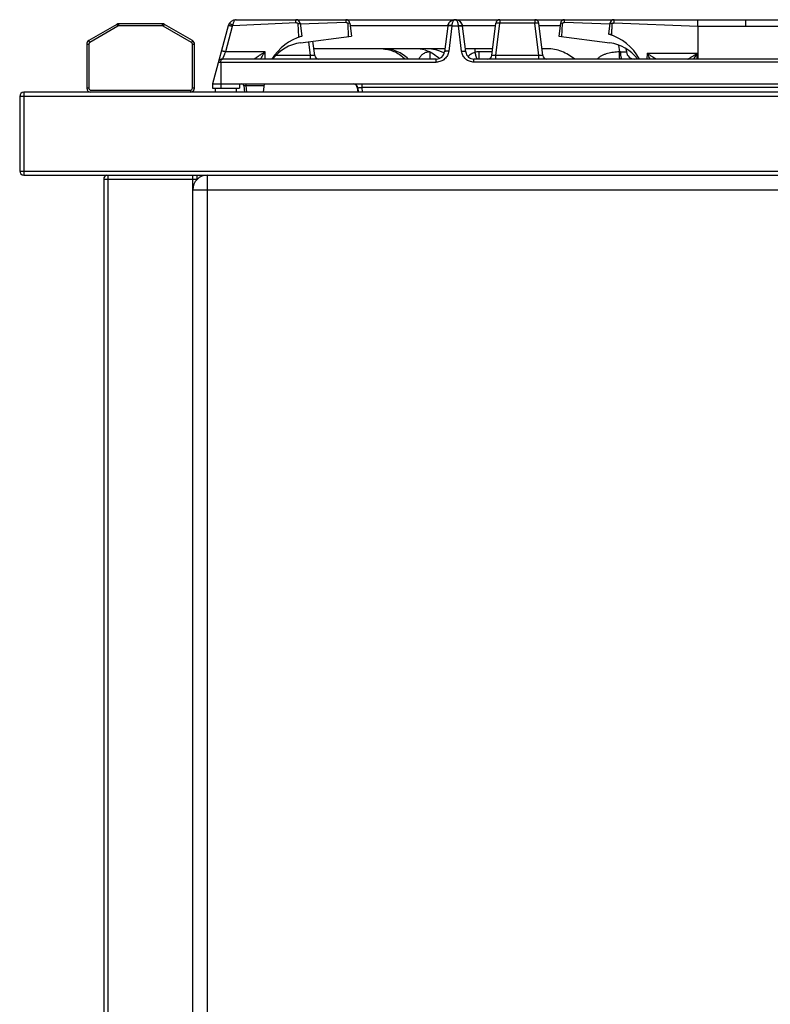
# Model space of a CAD drawing. Units: millimetres. Extents: x 226 to 2609, y -3 to 1915.
# Drawn here: x 1885 to 2247, y 1440 to 1915 of the extents above; entities that cross this region are included whole.
import ezdxf

# ---------------------------------------------------------------- set-up
doc = ezdxf.new("R2010")
doc.units = ezdxf.units.MM
doc.layers.add('AXES', color=7, linetype='Continuous')

msp = doc.modelspace()

# ---------------------------------------------------------------- linework, layer by layer
at = {"color": 7, "linetype": 'Continuous'}
for p, q in [((1988.97, 1915.28), (2374.56, 1915.28)), ((1931.44, 1913.02), (1917.91, 1905.2)), ((1953.37, 1913.28), (1932.44, 1913.28)), ((1967.91, 1905.2), (1954.37, 1913.02)), ((1985.12, 1912.32), (1977.61, 1884.28)), ((2018.77, 1913.4), (2019.71, 1913.51)), ((2018.77, 1913.4), (2019.04, 1907.09)), ((2019.84, 1913.53), (2020.61, 1907.28)), ((2019.85, 1913.3), (2041.86, 1914.08)), ((2019.85, 1913.3), (2041.86, 1914.08)), ((2042.79, 1913.4), (2043.09, 1907.09)), ((2042.8, 1913.4), (2043.08, 1907.09)), ((2043.84, 1913.53), (2044.61, 1907.28)), ((2091.03, 1912.11), (2089.51, 1899.8)), ((2099.7, 1899.8), (2098.19, 1912.11)), ((2112.33, 1898.04), (2114.23, 1913.53)), ((2136.9, 1898.04), (2135, 1913.53)), ((2145.38, 1913.53), (2144.61, 1907.28)), ((2146.13, 1907.09), (2146.43, 1913.4)), ((2146.13, 1907.09), (2146.42, 1913.4)), ((2147.36, 1914.08), (2169.24, 1913.3)), ((2147.36, 1914.08), (2169.24, 1913.3)), ((2169.25, 1913.53), (2168.61, 1908.28)), ((2170.41, 1913.39), (2169.39, 1913.51)), ((2170.17, 1907.77), (2170.41, 1913.39)), ((2170.18, 1908.09), (2170.41, 1913.39)), ((2211.68, 1912.12), (2211.64, 1896.28)), ((2019.04, 1907.09), (2019.05, 1906.77)), ((2020.05, 1904.12), (2044.61, 1907.28)), ((2026.9, 1898.04), (2026.06, 1904.89)), ((2144.61, 1907.28), (2169.16, 1904.12)), ((1916.91, 1903.47), (1916.91, 1882.28)), ((1968.91, 1882.28), (1968.91, 1903.47)), ((2089.7, 1901.28), (2026.5, 1901.28)), ((2112.73, 1901.28), (2099.52, 1901.28)), ((2104.11, 1901.28), (2104.11, 1899.53)), ((2139.06, 1901.28), (2136.5, 1901.28)), ((2177, 1901.29), (2177.18, 1899.8)), ((1980.93, 1896.67), (1980.44, 1894.85)), ((2085.54, 1896.28), (1982.36, 1896.28)), ((2365.54, 1896.28), (2103.67, 1896.28)), ((1977.61, 1884.28), (2491.61, 1884.28)), ((1977.61, 1884.28), (1977.61, 1882.28)), ((1977.61, 1882.28), (1990.61, 1882.28)), ((1990.61, 1884.28), (1990.61, 1882.28)), ((1992.69, 1883.37), (1992.96, 1880.28)), ((2002.26, 1880.28), (2002.61, 1884.28)), ((2047.4, 1882.53), (2047.67, 1880.28)), ((2047.71, 1882.39), (2047.82, 1880.28)), ((1884.61, 1878.28), (1884.61, 1842.28)), ((2532.61, 1880.28), (1886.61, 1880.28)), ((1886.61, 1840.28), (2532.61, 1840.28)), ((1925.11, 1838.28), (1925.11, 1027.28)), ((1970.11, 1840.28), (1970.11, 1838.18)), ((1968.11, 1032.28), (1968.11, 1833.28))]:
    msp.add_line(p, q, dxfattribs=at)
at = {"color": 9, "linetype": 'Continuous', "true_color": 0xbdbabd}
for p, q in [((2041.86, 1915.28), (2041.86, 1914.08)), ((2116.22, 1915.28), (2116.22, 1913.53)), ((2133.01, 1915.28), (2133.01, 1913.53)), ((2147.36, 1914.08), (2147.36, 1915.28)), ((2211.69, 1912.11), (2211.69, 1915.28)), ((2234.61, 1915.28), (2234.61, 1912.11)), ((1931.94, 1912.15), (1918.41, 1904.34)), ((1931.44, 1913.02), (1931.94, 1912.15)), ((1932.44, 1912.28), (1932.44, 1913.28)), ((1953.37, 1912.28), (1932.44, 1912.28)), ((1953.37, 1913.28), (1953.37, 1912.28)), ((1953.87, 1912.15), (1954.37, 1913.02)), ((1967.41, 1904.34), (1953.87, 1912.15)), ((1987.14, 1912.05), (1983.86, 1899.8)), ((1987.35, 1912.54), (2017.87, 1913.86)), ((2019.71, 1913.51), (2019.84, 1913.53)), ((2043.84, 1913.53), (2042.8, 1913.4)), ((2091.02, 1912.3), (2043.99, 1912.3)), ((2093, 1912.32), (2091.5, 1900.07)), ((2093.01, 1912.46), (2093, 1912.32)), ((2093, 1912.32), (2096.22, 1912.32)), ((2096.22, 1912.32), (2096.21, 1912.46)), ((2097.72, 1900.07), (2096.22, 1912.32)), ((2114.08, 1912.3), (2098.2, 1912.3)), ((2114.31, 1898.04), (2116.22, 1913.53)), ((2133.01, 1913.53), (2116.22, 1913.53)), ((2134.91, 1898.04), (2133.01, 1913.53)), ((2145.22, 1912.3), (2135.15, 1912.3)), ((2146.42, 1913.4), (2145.38, 1913.53)), ((2169.39, 1913.51), (2169.25, 1913.53)), ((2171.23, 1913.73), (2211.68, 1912.12)), ((2211.68, 1912.11), (2257.54, 1912.11)), ((1918.41, 1904.34), (1917.91, 1905.2)), ((1967.91, 1905.2), (1967.41, 1904.34)), ((2019.04, 1907.09), (2020.61, 1907.28)), ((2170.19, 1908.09), (2168.61, 1908.28)), ((1916.91, 1903.47), (1917.91, 1903.47)), ((1917.91, 1903.47), (1917.91, 1882.28)), ((1967.91, 1903.47), (1968.91, 1903.47)), ((1967.91, 1882.28), (1967.91, 1903.47)), ((2024.91, 1898.04), (2024.1, 1904.64)), ((2173.41, 1903.03), (2173.81, 1899.76)), ((2003.06, 1899.8), (1983.86, 1899.8)), ((2002.95, 1896.28), (2003.06, 1899.8)), ((2024.91, 1898.04), (2008.17, 1898.04)), ((2024.91, 1896.28), (2024.91, 1898.04)), ((2082.59, 1896.28), (2082.59, 1899.66)), ((2085.54, 1894.8), (2085.54, 1896.28)), ((2103.67, 1894.8), (2103.67, 1896.28)), ((2112.54, 1899.8), (2106.19, 1899.8)), ((2134.91, 1898.04), (2114.31, 1898.04)), ((2114.31, 1896.28), (2114.31, 1898.04)), ((2134.91, 1896.28), (2134.91, 1898.04)), ((2187.2, 1898.92), (2187.1, 1896.28)), ((2211.27, 1898.92), (2187.2, 1898.92)), ((2211.33, 1896.28), (2211.27, 1898.92)), ((1980.43, 1894.8), (2085.54, 1894.8)), ((1981.61, 1894.8), (1981.61, 1882.28)), ((2365.54, 1894.8), (2103.67, 1894.8)), ((1917.91, 1882.28), (1916.91, 1882.28)), ((1918.91, 1881.28), (1966.91, 1881.28)), ((1966.91, 1881.28), (1966.91, 1880.28)), ((1968.91, 1882.28), (1967.91, 1882.28)), ((1993.65, 1884.28), (1993.65, 1883.54)), ((1993.65, 1883.54), (2002.54, 1883.54)), ((1993.65, 1883.54), (1993.94, 1880.28)), ((2047.71, 1882.53), (2047.4, 1882.53)), ((2049.69, 1884.28), (2049.69, 1882.53)), ((2419.53, 1882.53), (2049.69, 1882.53)), ((2049.69, 1882.53), (2049.81, 1880.28)), ((2534.61, 1878.28), (1884.61, 1878.28)), ((1886.61, 1880.28), (1886.61, 1840.28)), ((1884.61, 1842.28), (2534.61, 1842.28)), ((1925.11, 1838.28), (1970.11, 1838.28)), ((1927.11, 1840.28), (1927.11, 1025.28)), ((1968.11, 1833.28), (1968.11, 1840.28)), ((1975.11, 1025.28), (1975.11, 1840.28)), ((1968.11, 1833.28), (2480.11, 1833.28))]:
    msp.add_line(p, q, dxfattribs=at)
at = {"color": 7, "linetype": 'Continuous'}
msp.add_lwpolyline([(2104.11, 1899.53), (2104.11, 1899.51), (2104.11, 1899.49)], dxfattribs=at)
for centre, radius, start, end in [((1988.98, 1911.28), 4, 89.9275, 165), ((2017.86, 1913.28), 2, 7, 90), ((2041.86, 1913.28), 2, 7, 90), ((2094.51, 1911.79), 3.46, 131.3345, 132.5465), ((2094.61, 1911.75), 3.54, 90.8361, 99.4441), ((2094.61, 1911.72), 3.56, 84.9035, 89.2743), ((2094.61, 1911.75), 3.54, 80.5559, 89.1639), ((2094.61, 1911.77), 3.52, 83.9581, 84.8796), ((2094.58, 1911.59), 3.69, 68.737, 70.3761), ((2094.61, 1911.65), 3.63, 51.6346, 64.7216), ((2094.69, 1911.77), 3.49, 44.6532, 48.2905), ((2116.22, 1913.28), 2, 90, 173), ((2133.01, 1913.28), 2, 7, 90), ((2147.36, 1913.28), 2, 90, 173), ((2171.24, 1913.28), 2, 90, 173), ((1932.44, 1911.28), 2, 90, 120), ((1953.37, 1911.28), 2, 60, 90), ((2094.69, 1911.63), 3.7, 151.9434, 153.0294), ((2094.59, 1911.67), 3.63, 31.4782, 44.5858), ((2094.53, 1911.64), 3.69, 28.0019, 31.5067), ((2094.53, 1911.63), 3.7, 25.8478, 28.0024), ((2094.66, 1911.68), 3.56, 7.0599, 17.737), ((1918.91, 1903.47), 2, 120, 180), ((1966.91, 1903.47), 2, 0, 60), ((2027.59, 1883.28), 25, 106.2119, 148.6088), ((2161.61, 1884.28), 25, 28.7344, 73.7398), ((2022.61, 1884.28), 20, 97.342, 142.9571), ((2075.51, 1884.63), 16.66, 74.6757, 89.9833), ((2166.61, 1884.28), 20, 37.043, 82.658), ((1982.36, 1894.28), 2, 90, 165), ((2028.88, 1898.28), 2, 187, 270), ((2085.54, 1900.28), 4, 270, 353), ((2075.8, 1885.6), 15.66, 44.5541, 47.5468), ((2080.8, 1882.88), 18.43, 62.3041, 62.681), ((2103.67, 1900.28), 4, 187, 270), ((2110.34, 1898.28), 2, 270, 353), ((2138.88, 1898.28), 2, 187, 270), ((2181.15, 1900.28), 4, 187, 270), ((1918.91, 1882.28), 2, 180, 270), ((1966.91, 1882.28), 2, 270, 0), ((1991.69, 1883.28), 1, 5, 90), ((1991.73, 1883.28), 1, 50.7162, 68.6052), ((2045.71, 1882.28), 2, 3, 90), ((2045.41, 1882.28), 2, 7, 78.139), ((1886.61, 1878.28), 2, 90, 180), ((1886.61, 1842.28), 2, 180, 270), ((1927.11, 1838.28), 2, 105.1931, 180), ((1975.11, 1833.28), 7, 90, 180)]:
    msp.add_arc(centre, radius, start, end, dxfattribs=at)
at = {"color": 9, "linetype": 'Continuous', "true_color": 0xbdbabd}
for centre, radius, start, end in [((2094.61, 1914.52), 0.765, 83.3925, 90.2025), ((2094.62, 1914.55), 0.736, 78.692, 83.3859), ((1932.44, 1911.28), 1, 90, 120), ((1953.37, 1911.28), 1, 60, 90), ((1989.08, 1911.52), 2.01, 149.6268, 164.9655), ((1918.91, 1903.47), 1, 120, 180), ((1966.91, 1903.47), 1, 0, 60), ((1918.91, 1882.28), 1, 180, 270), ((1966.91, 1882.28), 1, 270, 0)]:
    msp.add_arc(centre, radius, start, end, dxfattribs=at)
for points, knots in [([(1988.97, 1915.28), (1988.77, 1915.22), (1988.36, 1915.09), (1988.02, 1914.57), (1987.78, 1914.09), (1987.61, 1913.61), (1987.45, 1913.1), (1987.38, 1912.73), (1987.35, 1912.54)], [0, 0, 0, 0, 0.603987, 1.269267, 1.758139, 2.229161, 2.793714, 3.361776, 3.361776, 3.361776, 3.361776]), ([(2017.86, 1913.86), (2017.86, 1913.95), (2017.86, 1914.13), (2017.86, 1914.46), (2017.86, 1914.85), (2017.86, 1915.14), (2017.86, 1915.28)], [0, 0, 0, 0, 0.272561, 0.545124, 0.983554, 1.421985, 1.421985, 1.421985, 1.421985]), ([(2094.61, 1915.28), (2094.4, 1915.23), (2093.97, 1915.11), (2093.6, 1914.6), (2093.35, 1914.11), (2093.19, 1913.6), (2093.07, 1913.06), (2093.03, 1912.66), (2093.01, 1912.46)], [0, 0, 0, 0, 0.626975, 1.306371, 1.80361, 2.286569, 2.885534, 3.486806, 3.486806, 3.486806, 3.486806]), ([(2096.21, 1912.46), (2096.19, 1912.64), (2096.16, 1913.02), (2096.04, 1913.53), (2095.9, 1914.01), (2095.68, 1914.49), (2095.35, 1915.01), (2094.95, 1915.18), (2094.76, 1915.27)], [0, 0, 0, 0, 0.562012, 1.122365, 1.584561, 2.056935, 2.716848, 3.340048, 3.340048, 3.340048, 3.340048]), ([(1987.14, 1912.05), (1987.02, 1912.08), (1986.77, 1912.14), (1986.41, 1912.22), (1986.06, 1912.29), (1985.78, 1912.34), (1985.52, 1912.37), (1985.34, 1912.37), (1985.19, 1912.39), (1985.14, 1912.34), (1985.12, 1912.32)], [0, 0, 0, 0, 0.384122, 0.771955, 1.108473, 1.430272, 1.637447, 1.877259, 1.986791, 2.069528, 2.069528, 2.069528, 2.069528]), ([(1987.35, 1912.54), (1987.24, 1912.6), (1987.02, 1912.73), (1986.7, 1912.9), (1986.4, 1913.05), (1986.15, 1913.16), (1985.92, 1913.25), (1985.75, 1913.3), (1985.61, 1913.35), (1985.56, 1913.32), (1985.53, 1913.31)], [0, 0, 0, 0, 0.373552, 0.750705, 1.075247, 1.385649, 1.584625, 1.814752, 1.919752, 1.999216, 1.999216, 1.999216, 1.999216]), ([(2091.62, 1912.33), (2091.55, 1912.32), (2091.4, 1912.3), (2091.22, 1912.24), (2091.07, 1912.16), (2091.03, 1912.08), (2091.02, 1912.05)], [0, 0, 0, 0, 0.2211687, 0.450354, 0.5816613, 0.6994587, 0.6994587, 0.6994587, 0.6994587]), ([(2093.01, 1912.46), (2092.78, 1912.48), (2092.32, 1912.51), (2091.78, 1912.48), (2091.41, 1912.41), (2091.22, 1912.33), (2091.08, 1912.24), (2091.04, 1912.16), (2091.03, 1912.11)], [0, 0, 0, 0, 0.693488, 1.38213, 1.606928, 1.839482, 1.979728, 2.108241, 2.108241, 2.108241, 2.108241]), ([(2093, 1912.32), (2092.94, 1912.33), (2092.81, 1912.34), (2092.52, 1912.36), (2092.12, 1912.38), (2091.79, 1912.35), (2091.62, 1912.33)], [0, 0, 0, 0, 0.190214, 0.380563, 0.883367, 1.385091, 1.385091, 1.385091, 1.385091]), ([(2096.21, 1912.46), (2096.44, 1912.48), (2096.9, 1912.51), (2097.43, 1912.48), (2097.81, 1912.41), (2097.99, 1912.33), (2098.14, 1912.24), (2098.18, 1912.16), (2098.19, 1912.11)], [0, 0, 0, 0, 0.693491, 1.382134, 1.606927, 1.839479, 1.979715, 2.108217, 2.108217, 2.108217, 2.108217]), ([(2096.22, 1912.32), (2096.28, 1912.33), (2096.4, 1912.34), (2096.7, 1912.36), (2097.1, 1912.38), (2097.43, 1912.35), (2097.6, 1912.33)], [0, 0, 0, 0, 0.190214, 0.380563, 0.883368, 1.385091, 1.385091, 1.385091, 1.385091]), ([(2097.6, 1912.33), (2097.67, 1912.32), (2097.82, 1912.3), (2098, 1912.24), (2098.15, 1912.16), (2098.18, 1912.08), (2098.2, 1912.05)], [0, 0, 0, 0, 0.2211687, 0.4503539, 0.5816612, 0.6994585, 0.6994585, 0.6994585, 0.6994585]), ([(2116.22, 1913.53), (2116.09, 1913.54), (2115.84, 1913.57), (2115.48, 1913.6), (2115.14, 1913.62), (2114.86, 1913.63), (2114.61, 1913.62), (2114.44, 1913.6), (2114.29, 1913.6), (2114.25, 1913.55), (2114.23, 1913.53)], [0, 0, 0, 0, 0.376367, 0.756554, 1.084529, 1.397493, 1.597602, 1.830652, 1.936015, 2.014673, 2.014673, 2.014673, 2.014673]), ([(2135, 1913.53), (2134.98, 1913.55), (2134.94, 1913.6), (2134.79, 1913.6), (2134.62, 1913.62), (2134.37, 1913.63), (2134.09, 1913.62), (2133.75, 1913.6), (2133.39, 1913.57), (2133.14, 1913.54), (2133.01, 1913.53)], [0, 0, 0, 0, 0.078651, 0.184002, 0.417043, 0.617145, 0.930102, 1.25807, 1.638281, 2.014672, 2.014672, 2.014672, 2.014672]), ([(1983.86, 1899.8), (1983.73, 1899.83), (1983.48, 1899.89), (1983.12, 1899.98), (1982.78, 1900.05), (1982.5, 1900.09), (1982.24, 1900.12), (1982.06, 1900.12), (1981.91, 1900.14), (1981.86, 1900.09), (1981.84, 1900.07)], [0, 0, 0, 0, 0.384122, 0.771954, 1.108472, 1.430272, 1.637446, 1.877259, 1.986791, 2.069528, 2.069528, 2.069528, 2.069528]), ([(2091.5, 1900.07), (2091.34, 1899.37), (2091.01, 1897.97), (2089.63, 1896.24), (2087.73, 1895.05), (2086.27, 1894.88), (2085.54, 1894.8)], [0, 0, 0, 0, 2.123503, 4.274142, 6.470569, 8.63904, 8.63904, 8.63904, 8.63904]), ([(2091.5, 1900.07), (2091.27, 1900.09), (2090.81, 1900.13), (2090.27, 1900.11), (2089.89, 1900.06), (2089.71, 1899.99), (2089.56, 1899.91), (2089.53, 1899.83), (2089.51, 1899.8)], [0, 0, 0, 0, 0.696018, 1.384264, 1.604002, 1.834864, 1.966326, 2.083955, 2.083955, 2.083955, 2.083955]), ([(2097.72, 1900.07), (2097.95, 1900.09), (2098.41, 1900.13), (2098.95, 1900.11), (2099.32, 1900.06), (2099.5, 1899.99), (2099.65, 1899.91), (2099.69, 1899.83), (2099.7, 1899.8)], [0, 0, 0, 0, 0.696018, 1.384264, 1.604002, 1.834864, 1.966326, 2.083955, 2.083955, 2.083955, 2.083955]), ([(2103.67, 1894.8), (2102.95, 1894.88), (2101.49, 1895.05), (2099.59, 1896.23), (2098.21, 1897.97), (2097.88, 1899.37), (2097.72, 1900.07)], [0, 0, 0, 0, 2.16781, 4.363572, 6.514877, 8.639036, 8.639036, 8.639036, 8.639036]), ([(1981.61, 1894.8), (1981.61, 1894.9), (1981.62, 1895.11), (1981.7, 1895.51), (1981.83, 1896.03), (1982.19, 1896.2), (1982.36, 1896.28)], [0, 0, 0, 0, 0.30359, 0.620574, 1.246378, 1.773068, 1.773068, 1.773068, 1.773068]), ([(1983.86, 1899.8), (1983.77, 1899.57), (1983.59, 1899.13), (1983.36, 1898.58), (1983.19, 1898.16), (1983.07, 1897.87), (1982.95, 1897.6), (1982.85, 1897.35), (1982.74, 1897.11), (1982.66, 1896.91), (1982.58, 1896.72), (1982.52, 1896.58), (1982.45, 1896.47), (1982.41, 1896.38), (1982.4, 1896.31), (1982.37, 1896.29), (1982.36, 1896.28)], [0, 0, 0, 0, 0.722035, 1.44384, 1.767999, 2.092559, 2.379916, 2.666105, 2.903431, 3.144075, 3.329607, 3.506875, 3.61403, 3.737054, 3.787294, 3.824701, 3.824701, 3.824701, 3.824701]), ([(2003.06, 1899.8), (2002.77, 1899.63), (2002.21, 1899.28), (2001.52, 1898.85), (2000.97, 1898.5), (2000.57, 1898.24), (2000.18, 1897.98), (1999.8, 1897.73), (1999.44, 1897.48), (1999.1, 1897.25), (1998.77, 1897.02), (1998.53, 1896.84), (1998.34, 1896.7), (1998.23, 1896.61), (1998.12, 1896.53), (1998.04, 1896.46), (1997.97, 1896.4), (1997.92, 1896.35), (1997.87, 1896.32), (1997.87, 1896.3), (1997.86, 1896.29)], [0, 0, 0, 0, 0.989384, 1.978758, 2.459041, 2.93935, 3.401557, 3.863673, 4.295193, 4.727021, 5.105386, 5.482828, 5.638308, 5.794839, 5.91993, 6.042489, 6.122585, 6.207733, 6.245, 6.278047, 6.278047, 6.278047, 6.278047]), ([(2003.06, 1899.8), (2002.94, 1899.65), (2002.71, 1899.35), (2002.18, 1898.63), (2001.46, 1897.62), (2000.9, 1896.73), (2000.63, 1896.28)], [0, 0, 0, 0, 0.559049, 1.118156, 2.698067, 4.27762, 4.27762, 4.27762, 4.27762]), ([(2026.9, 1898.04), (2026.89, 1898.02), (2026.86, 1897.97), (2026.71, 1897.97), (2026.54, 1897.94), (2026.29, 1897.94), (2026.01, 1897.95), (2025.66, 1897.97), (2025.29, 1898), (2025.04, 1898.03), (2024.91, 1898.04)], [0, 0, 0, 0, 0.067, 0.166632, 0.403097, 0.595973, 0.912221, 1.248699, 1.635638, 2.017487, 2.017487, 2.017487, 2.017487]), ([(2082.38, 1899.79), (2081.82, 1899.73), (2080.72, 1899.61), (2079.2, 1898.86), (2077.92, 1897.76), (2077.38, 1896.79), (2077.11, 1896.31)], [0, 0, 0, 0, 1.655603, 3.323748, 4.986981, 6.63564, 6.63564, 6.63564, 6.63564]), ([(2104.11, 1899.49), (2103.5, 1899.27), (2102.26, 1898.83), (2101.33, 1897.91), (2100.86, 1897.46)], [0, 0, 0, 0, 1.940654, 3.87198, 3.87198, 3.87198, 3.87198]), ([(2106.19, 1899.8), (2105.84, 1899.79), (2105.13, 1899.76), (2104.45, 1899.61), (2104.11, 1899.53)], [0, 0, 0, 0, 1.050486, 2.100643, 2.100643, 2.100643, 2.100643]), ([(2106.34, 1896.28), (2106.33, 1896.29), (2106.31, 1896.31), (2106.31, 1896.37), (2106.3, 1896.45), (2106.28, 1896.57), (2106.27, 1896.7), (2106.26, 1896.88), (2106.25, 1897.08), (2106.23, 1897.41), (2106.21, 1897.85), (2106.2, 1898.46), (2106.19, 1899.11), (2106.19, 1899.57), (2106.19, 1899.8)], [0, 0, 0, 0, 0.030382, 0.074989, 0.182436, 0.270748, 0.424428, 0.588438, 0.805104, 1.017151, 1.581998, 2.151158, 2.839326, 3.526357, 3.526357, 3.526357, 3.526357]), ([(2114.31, 1898.04), (2114.19, 1898.03), (2113.93, 1898), (2113.57, 1897.97), (2113.22, 1897.95), (2112.94, 1897.94), (2112.69, 1897.94), (2112.52, 1897.97), (2112.37, 1897.97), (2112.34, 1898.02), (2112.33, 1898.04)], [0, 0, 0, 0, 0.381854, 0.768798, 1.105277, 1.42153, 1.614406, 1.850861, 1.950491, 2.017494, 2.017494, 2.017494, 2.017494]), ([(2136.9, 1898.04), (2136.89, 1898.02), (2136.86, 1897.97), (2136.71, 1897.97), (2136.54, 1897.94), (2136.29, 1897.94), (2136.01, 1897.95), (2135.66, 1897.97), (2135.29, 1898), (2135.04, 1898.03), (2134.91, 1898.04)], [0, 0, 0, 0, 0.067, 0.166632, 0.403097, 0.595973, 0.912221, 1.248699, 1.635638, 2.017487, 2.017487, 2.017487, 2.017487]), ([(2173.81, 1899.76), (2172.86, 1899.7), (2170.96, 1899.58), (2168.61, 1899.13), (2166.78, 1898.58), (2165.46, 1898.03), (2164.2, 1897.33), (2163.54, 1896.64), (2163.22, 1896.29)], [0, 0, 0, 0, 2.861383, 5.717772, 7.14254, 8.575128, 10.009157, 11.424053, 11.424053, 11.424053, 11.424053]), ([(2174.44, 1899.72), (2174.34, 1899.73), (2174.13, 1899.75), (2173.92, 1899.76), (2173.81, 1899.76)], [0, 0, 0, 0, 0.31729, 0.6346697, 0.6346697, 0.6346697, 0.6346697]), ([(2173.98, 1896.27), (2173.97, 1896.46), (2173.94, 1896.83), (2173.91, 1897.6), (2173.87, 1898.58), (2173.83, 1899.37), (2173.81, 1899.76)], [0, 0, 0, 0, 0.559924, 1.120165, 2.306906, 3.493417, 3.493417, 3.493417, 3.493417]), ([(2177.18, 1899.8), (2177.17, 1899.77), (2177.13, 1899.69), (2176.94, 1899.65), (2176.72, 1899.6), (2176.38, 1899.6), (2175.99, 1899.61), (2175.51, 1899.62), (2174.99, 1899.66), (2174.63, 1899.7), (2174.44, 1899.72)], [0, 0, 0, 0, 0.099278, 0.233694, 0.540963, 0.805073, 1.241884, 1.698518, 2.253047, 2.802411, 2.802411, 2.802411, 2.802411]), ([(2174.92, 1896.54), (2174.84, 1896.74), (2174.68, 1897.14), (2174.58, 1897.89), (2174.48, 1898.74), (2174.46, 1899.39), (2174.44, 1899.72)], [0, 0, 0, 0, 0.637267, 1.282389, 2.259206, 3.231119, 3.231119, 3.231119, 3.231119]), ([(2175.17, 1896.28), (2175.16, 1896.29), (2175.14, 1896.29), (2175.07, 1896.31), (2174.99, 1896.4), (2174.94, 1896.49), (2174.92, 1896.54)], [0, 0, 0, 0, 0.0337051, 0.0677048, 0.2193179, 0.3762629, 0.3762629, 0.3762629, 0.3762629]), ([(2191.36, 1896.29), (2191.34, 1896.31), (2191.3, 1896.36), (2191.16, 1896.42), (2191.01, 1896.52), (2190.82, 1896.68), (2190.59, 1896.83), (2190.32, 1896.99), (2190.05, 1897.17), (2189.65, 1897.42), (2189.15, 1897.74), (2188.51, 1898.13), (2187.86, 1898.53), (2187.42, 1898.79), (2187.2, 1898.92)], [0, 0, 0, 0, 0.09281, 0.193268, 0.423231, 0.645515, 0.943073, 1.243862, 1.5826, 1.920188, 2.653471, 3.387616, 4.155822, 4.923833, 4.923833, 4.923833, 4.923833]), ([(2188.72, 1896.28), (2188.66, 1896.39), (2188.55, 1896.6), (2188.26, 1897.16), (2187.82, 1897.93), (2187.41, 1898.59), (2187.2, 1898.92)], [0, 0, 0, 0, 0.362459, 0.724934, 1.884836, 3.044745, 3.044745, 3.044745, 3.044745]), ([(2206.86, 1896.28), (2206.9, 1896.29), (2206.97, 1896.31), (2207.08, 1896.42), (2207.25, 1896.52), (2207.48, 1896.65), (2207.73, 1896.8), (2208.01, 1896.97), (2208.3, 1897.15), (2208.72, 1897.4), (2209.26, 1897.73), (2209.92, 1898.12), (2210.59, 1898.52), (2211.04, 1898.79), (2211.27, 1898.92)], [0, 0, 0, 0, 0.10131, 0.211004, 0.457125, 0.695193, 1.010604, 1.329191, 1.68453, 2.038798, 2.799377, 3.560701, 4.348348, 5.135839, 5.135839, 5.135839, 5.135839]), ([(2209.68, 1896.28), (2209.74, 1896.39), (2209.86, 1896.6), (2210.18, 1897.15), (2210.64, 1897.93), (2211.06, 1898.59), (2211.27, 1898.92)], [0, 0, 0, 0, 0.369054, 0.738115, 1.908844, 3.079568, 3.079568, 3.079568, 3.079568]), ([(1992.69, 1883.37), (1992.71, 1883.41), (1992.76, 1883.51), (1993.02, 1883.53), (1993.3, 1883.57), (1993.54, 1883.55), (1993.65, 1883.54)], [0, 0, 0, 0, 0.130056, 0.31131, 0.691001, 1.02682, 1.02682, 1.02682, 1.02682]), ([(2047.71, 1882.39), (2047.72, 1882.41), (2047.75, 1882.46), (2047.9, 1882.47), (2048.07, 1882.51), (2048.31, 1882.53), (2048.59, 1882.55), (2048.94, 1882.55), (2049.31, 1882.55), (2049.56, 1882.53), (2049.69, 1882.53)], [0, 0, 0, 0, 0.072906, 0.17433, 0.406418, 0.601884, 0.91716, 1.249495, 1.636455, 2.019054, 2.019054, 2.019054, 2.019054])]:
    msp.add_open_spline(points, degree=3, knots=knots, dxfattribs=at)
at = {"color": 7, "linetype": 'Continuous'}
for points, knots in [([(2091.03, 1912.11), (2091.12, 1912.53), (2091.32, 1913.38), (2092.15, 1914.42), (2093.27, 1915.13), (2094.13, 1915.23), (2094.56, 1915.28)], [0, 0, 0, 0, 1.279069, 2.574359, 3.869649, 5.148718, 5.148718, 5.148718, 5.148718]), ([(2094.58, 1915.28), (2094.16, 1915.24), (2093.32, 1915.14), (2092.2, 1914.46), (2091.34, 1913.42), (2091.13, 1912.55), (2091.03, 1912.11)], [0, 0, 0, 0, 1.246299, 2.509535, 3.848535, 5.169781, 5.169781, 5.169781, 5.169781]), ([(2093.34, 1915.05), (2093.54, 1915.12), (2093.93, 1915.25), (2094.35, 1915.27), (2094.56, 1915.28)], [0, 0, 0, 0, 0.624125, 1.248038, 1.248038, 1.248038, 1.248038]), ([(2094.05, 1915.24), (2094.14, 1915.25), (2094.31, 1915.28), (2094.49, 1915.28), (2094.58, 1915.28)], [0, 0, 0, 0, 0.2655429, 0.5310427, 0.5310427, 0.5310427, 0.5310427]), ([(2098.05, 1912.76), (2097.9, 1913.12), (2097.59, 1913.83), (2096.75, 1914.64), (2095.74, 1915.18), (2095.01, 1915.25), (2094.64, 1915.28)], [0, 0, 0, 0, 1.151261, 2.314343, 3.419853, 4.513472, 4.513472, 4.513472, 4.513472]), ([(2094.66, 1915.28), (2094.86, 1915.27), (2095.25, 1915.25), (2095.63, 1915.13), (2095.82, 1915.07)], [0, 0, 0, 0, 0.590723, 1.181625, 1.181625, 1.181625, 1.181625]), ([(2171.24, 1913.73), (2171.24, 1913.83), (2171.24, 1914.03), (2171.24, 1914.39), (2171.24, 1914.8), (2171.24, 1915.12), (2171.24, 1915.28)], [0, 0, 0, 0, 0.299125, 0.598252, 1.077947, 1.557641, 1.557641, 1.557641, 1.557641]), ([(2017.87, 1913.86), (2017.94, 1913.87), (2018.07, 1913.87), (2018.17, 1913.78), (2018.22, 1913.73)], [0, 0, 0, 0, 0.1935358, 0.3934145, 0.3934145, 0.3934145, 0.3934145]), ([(2018.22, 1913.73), (2018.28, 1913.75), (2018.39, 1913.8), (2018.57, 1913.71), (2018.71, 1913.57), (2018.75, 1913.45), (2018.77, 1913.4)], [0, 0, 0, 0, 0.1643035, 0.3636859, 0.5547674, 0.7372136, 0.7372136, 0.7372136, 0.7372136]), ([(2041.86, 1914.08), (2041.91, 1914.07), (2042, 1914.03), (2042.14, 1913.98), (2042.29, 1913.93), (2042.48, 1913.85), (2042.68, 1913.68), (2042.76, 1913.49), (2042.8, 1913.4)], [0, 0, 0, 0, 0.152456, 0.305269, 0.458072, 0.610596, 0.913861, 1.216115, 1.216115, 1.216115, 1.216115]), ([(2091.03, 1912.11), (2091.06, 1912.32), (2091.13, 1912.74), (2091.31, 1913.12), (2091.39, 1913.31)], [0, 0, 0, 0, 0.627331, 1.254879, 1.254879, 1.254879, 1.254879]), ([(2097.86, 1913.24), (2097.94, 1913.06), (2098.09, 1912.7), (2098.16, 1912.31), (2098.19, 1912.11)], [0, 0, 0, 0, 0.591458, 1.182736, 1.182736, 1.182736, 1.182736]), ([(2146.42, 1913.4), (2146.46, 1913.49), (2146.54, 1913.68), (2146.74, 1913.85), (2146.93, 1913.93), (2147.07, 1913.98), (2147.21, 1914.03), (2147.31, 1914.07), (2147.36, 1914.08)], [0, 0, 0, 0, 0.302255, 0.605519, 0.758044, 0.910847, 1.063659, 1.216115, 1.216115, 1.216115, 1.216115]), ([(2170.41, 1913.39), (2170.43, 1913.44), (2170.48, 1913.55), (2170.62, 1913.68), (2170.82, 1913.74), (2170.92, 1913.67), (2170.98, 1913.64)], [0, 0, 0, 0, 0.1776379, 0.3588086, 0.5554911, 0.7281399, 0.7281399, 0.7281399, 0.7281399]), ([(2170.98, 1913.64), (2170.99, 1913.66), (2171.02, 1913.7), (2171.08, 1913.74), (2171.15, 1913.74), (2171.18, 1913.71), (2171.2, 1913.7)], [0, 0, 0, 0, 0.0706244, 0.1400063, 0.204885, 0.2661169, 0.2661169, 0.2661169, 0.2661169]), ([(2059.95, 1901.23), (2060.94, 1901.09), (2062.91, 1900.83), (2065.72, 1899.78), (2068.33, 1898.3), (2069.79, 1896.96), (2070.52, 1896.29)], [0, 0, 0, 0, 2.972705, 5.955722, 8.932556, 11.898753, 11.898753, 11.898753, 11.898753]), ([(2072.09, 1896.29), (2071.25, 1897.03), (2069.56, 1898.51), (2066.56, 1900.07), (2063.32, 1901.09), (2061.08, 1901.22), (2059.96, 1901.28)], [0, 0, 0, 0, 3.348282, 6.711059, 10.081215, 13.435972, 13.435972, 13.435972, 13.435972]), ([(2079.92, 1900.69), (2081.09, 1900.29), (2083.45, 1899.49), (2085.39, 1897.93), (2086.36, 1897.15)], [0, 0, 0, 0, 3.704806, 7.40768, 7.40768, 7.40768, 7.40768]), ([(2089.26, 1899.25), (2087.95, 1899.83), (2085.34, 1901), (2082.48, 1901.19), (2081.05, 1901.28)], [0, 0, 0, 0, 4.260053, 8.516032, 8.516032, 8.516032, 8.516032]), ([(2152.14, 1896.33), (2151.19, 1897.04), (2149.29, 1898.46), (2146.05, 1900), (2142.63, 1901.07), (2140.25, 1901.21), (2139.06, 1901.28)], [0, 0, 0, 0, 3.551765, 7.115508, 10.687289, 14.240541, 14.240541, 14.240541, 14.240541]), ([(2104.11, 1899.49), (2104.15, 1899.35), (2104.23, 1899.07), (2104.41, 1898.47), (2104.65, 1897.68), (2104.87, 1897.03), (2104.98, 1896.71)], [0, 0, 0, 0, 0.430532, 0.861106, 1.884172, 2.906882, 2.906882, 2.906882, 2.906882]), ([(2104.98, 1896.71), (2104.99, 1896.69), (2105.01, 1896.64), (2105.05, 1896.54), (2105.1, 1896.4), (2105.15, 1896.3), (2105.17, 1896.25)], [0, 0, 0, 0, 0.0791669, 0.1583536, 0.3299043, 0.5012964, 0.5012964, 0.5012964, 0.5012964])]:
    msp.add_open_spline(points, degree=3, knots=knots, dxfattribs=at)
at = {"layer": 'AXES', "color": 7, "linetype": 'Continuous'}
for p, q in [((1979.11, 1880.28), (1979.11, 1882.28)), ((1989.11, 1880.28), (1989.11, 1882.28)), ((1989.11, 1880.28), (1989.11, 1882.28))]:
    msp.add_line(p, q, dxfattribs=at)

doc.saveas('drawing.dxf')
